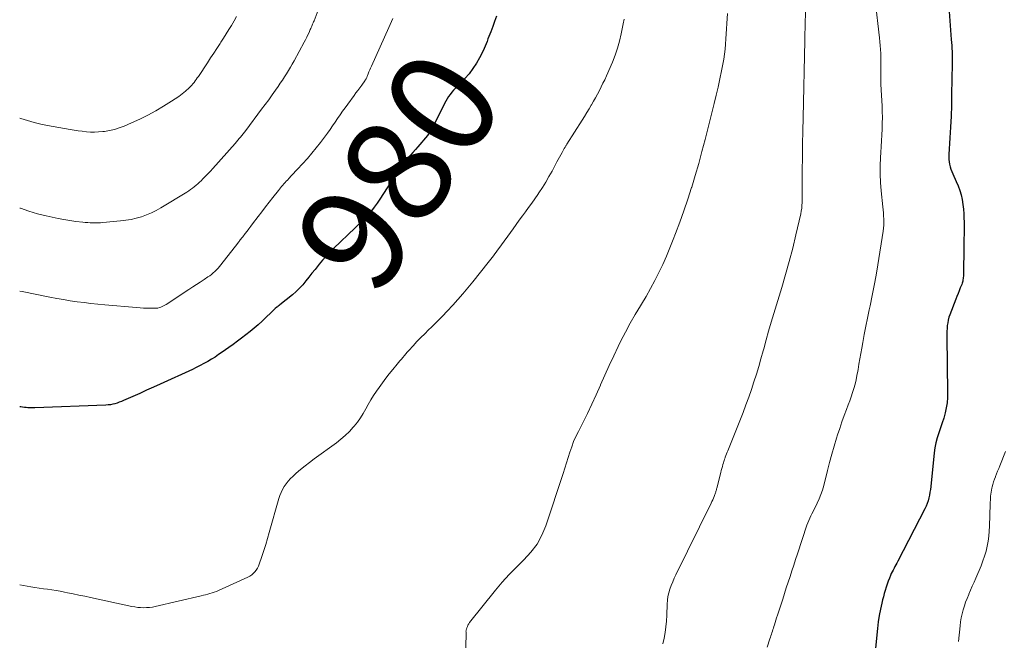
# Model space of a CAD drawing. Units: feet. Extents: x 1955000 to 1960033, y 520000 to 525000.
# Drawn here: x 1955000 to 1955186, y 520690 to 520807 of the extents above; entities that cross this region are included whole.
import ezdxf
from ezdxf.enums import TextEntityAlignment as Align

# ---------------------------------------------------------------- set-up
doc = ezdxf.new("R2010")
doc.units = ezdxf.units.FT
doc.header["$LTSCALE"] = 100
doc.header["$MEASUREMENT"] = 0
for name, color, linetype, lineweight in [('CONTOUR INDEX', 32, 'Continuous', 25), ('CONTOUR INDEX LABEL', 7, 'Continuous', 15), ('CONTOUR INTERMEDIATE', 40, 'Continuous', 15)]:
    doc.layers.add(name, color=color, linetype=linetype, lineweight=lineweight)
doc.styles.add('slant', font='romans.shx', dxfattribs={"oblique": 14.999978})

msp = doc.modelspace()

# ---------------------------------------------------------------- linework, layer by layer
at = {"layer": 'CONTOUR INDEX', "flags": 128}
for points, elevation in [([(1955175.4, 520812.59), (1955176.06, 520803.72), (1955176.1, 520803.15), (1955176.14, 520802.57), (1955176.17, 520802), (1955176.2, 520801.42), (1955176.23, 520800.85), (1955176.24, 520800.28), (1955176.25, 520799.7), (1955176.24, 520799.13), (1955176.12, 520793.32), (1955176.07, 520791.27), (1955176, 520789.22), (1955175.9, 520787.18), (1955175.79, 520785.13), (1955175.59, 520781.97), (1955175.58, 520781.51), (1955175.6, 520781.05), (1955175.65, 520780.58), (1955175.73, 520780.13), (1955175.85, 520779.67), (1955175.98, 520779.23), (1955176.14, 520778.79), (1955176.32, 520778.36), (1955176.99, 520776.9), (1955177.34, 520776.06), (1955177.65, 520775.21), (1955177.89, 520774.34), (1955178.09, 520773.46), (1955178.24, 520772.56), (1955178.36, 520771.66), (1955178.42, 520770.76), (1955178.45, 520769.85), (1955178.46, 520769.37), (1955178.46, 520768.22), (1955178.46, 520767.07), (1955178.45, 520765.92), (1955178.43, 520764.78), (1955178.33, 520759.21), (1955178.33, 520758.99), (1955178.31, 520758.76), (1955178.29, 520758.54), (1955178.26, 520758.31), (1955178.22, 520758.09), (1955178.17, 520757.87), (1955178.1, 520757.66), (1955178.03, 520757.44), (1955177.76, 520756.79), (1955177.55, 520756.25), (1955177.34, 520755.71), (1955177.12, 520755.17), (1955176.91, 520754.63), (1955175.79, 520751.73), (1955175.62, 520751.23), (1955175.47, 520750.72), (1955175.37, 520750.2), (1955175.3, 520749.67), (1955175.25, 520749.14), (1955175.22, 520748.61), (1955175.21, 520748.08), (1955175.21, 520747.55), (1955175.35, 520737.04), (1955175.32, 520736.06), (1955175.25, 520735.09), (1955175.1, 520734.12), (1955174.89, 520733.16), (1955174.63, 520732.21), (1955174.35, 520731.27), (1955174.04, 520730.34), (1955173.7, 520729.42), (1955173.39, 520728.49), (1955173.12, 520727.55), (1955172.94, 520726.6), (1955172.8, 520725.63), (1955172.16, 520719.27), (1955172.1, 520718.73), (1955172.02, 520718.19), (1955171.92, 520717.65), (1955171.81, 520717.12), (1955171.66, 520716.59), (1955171.5, 520716.08), (1955171.29, 520715.58), (1955171.06, 520715.08), (1955165.95, 520705.15), (1955165.78, 520704.82), (1955165.6, 520704.48), (1955165.41, 520704.15), (1955165.23, 520703.82), (1955165.05, 520703.49), (1955164.87, 520703.15), (1955164.71, 520702.81), (1955164.56, 520702.46), (1955164.36, 520701.98), (1955164.13, 520701.4), (1955163.91, 520700.82), (1955163.72, 520700.24), (1955163.54, 520699.65), (1955163.37, 520699.05), (1955163.22, 520698.45), (1955163.07, 520697.85), (1955162.93, 520697.25), (1955162.68, 520696.08), (1955162.45, 520694.89), (1955162.24, 520693.69), (1955162.09, 520692.48), (1955161.97, 520691.27), (1955161.76, 520688.67)], 960), ([(1955090.11, 520808.09), (1955089.75, 520807.13), (1955089.4, 520806.17), (1955089.01, 520805.17), (1955088.84, 520804.72), (1955088.67, 520804.26), (1955088.5, 520803.81), (1955088.33, 520803.36), (1955088.15, 520802.91), (1955087.97, 520802.46), (1955087.77, 520802.02), (1955087.56, 520801.59), (1955086.9, 520800.27), (1955086.31, 520799.21), (1955085.66, 520798.2), (1955084.92, 520797.25), (1955084.12, 520796.34), (1955083.04, 520795.23), (1955082.68, 520794.87), (1955082.33, 520794.5), (1955081.99, 520794.12), (1955081.65, 520793.74), (1955081.33, 520793.35), (1955081.03, 520792.94), (1955080.76, 520792.51), (1955080.52, 520792.06), (1955078.04, 520787.07), (1955077.94, 520786.87), (1955077.84, 520786.68), (1955077.72, 520786.48), (1955077.61, 520786.29), (1955077.49, 520786.1), (1955077.36, 520785.91), (1955077.22, 520785.74), (1955077.08, 520785.56), (1955075.23, 520783.43), (1955074.77, 520782.9), (1955074.31, 520782.37), (1955073.84, 520781.85), (1955073.38, 520781.32), (1955072.77, 520780.63), (1955072.62, 520780.45), (1955072.47, 520780.26), (1955072.32, 520780.07), (1955072.18, 520779.87), (1955072.04, 520779.68), (1955071.9, 520779.48), (1955071.77, 520779.28), (1955071.64, 520779.07), (1955068.03, 520773.52), (1955067.53, 520772.78), (1955067.01, 520772.06), (1955066.46, 520771.37), (1955065.88, 520770.69), (1955065.29, 520770.03), (1955064.68, 520769.38), (1955064.05, 520768.74), (1955063.42, 520768.12), (1955059.31, 520764.21), (1955058.6, 520763.5), (1955057.91, 520762.78), (1955057.25, 520762.03), (1955056.6, 520761.26), (1955056.39, 520761), (1955055.82, 520760.28), (1955055.24, 520759.55), (1955054.67, 520758.83), (1955054.1, 520758.1), (1955053.51, 520757.39), (1955052.89, 520756.71), (1955052.23, 520756.08), (1955051.53, 520755.48), (1955049.16, 520753.59), (1955049.01, 520753.48), (1955048.87, 520753.36), (1955048.72, 520753.24), (1955048.58, 520753.13), (1955048.31, 520752.92), (1955048.21, 520752.81), (1955045.8, 520750.51), (1955045.07, 520749.83), (1955044.31, 520749.17), (1955043.54, 520748.53), (1955042.75, 520747.91), (1955041.94, 520747.31), (1955041.14, 520746.72), (1955040.32, 520746.12), (1955039.51, 520745.54), (1955038.27, 520744.65), (1955037.6, 520744.19), (1955036.92, 520743.73), (1955036.23, 520743.3), (1955035.53, 520742.88), (1955034.82, 520742.48), (1955034.1, 520742.1), (1955033.36, 520741.73), (1955032.63, 520741.38), (1955026.54, 520738.61), (1955025.26, 520738.03), (1955023.98, 520737.45), (1955022.69, 520736.87), (1955021.41, 520736.3), (1955019.63, 520735.5), (1955019.23, 520735.33), (1955018.82, 520735.18), (1955018.41, 520735.04), (1955018, 520734.91), (1955017.58, 520734.81), (1955017.15, 520734.73), (1955016.73, 520734.68), (1955016.29, 520734.64), (1955002.86, 520734.13), (1955002.53, 520734.13), (1955002.2, 520734.13), (1955001.87, 520734.14), (1955001.54, 520734.16), (1955001.21, 520734.19), (1955000.88, 520734.22), (1955000.55, 520734.26), (1955000.23, 520734.3), (1955000, 520734.34)], 980)]:
    msp.add_lwpolyline(points, dxfattribs=dict(at, elevation=elevation))
at = {"layer": 'CONTOUR INTERMEDIATE', "flags": 128}
for points, elevation in [([(1955148.54, 520811.4), (1955148.44, 520806.54), (1955148.43, 520806.27), (1955148.42, 520806), (1955148.42, 520805.73), (1955148.41, 520805.47), (1955148.4, 520805.24), (1955148.39, 520805.08), (1955148.39, 520804.93), (1955148.39, 520804.77), (1955148.38, 520804.62), (1955148.38, 520804.58), (1955148.38, 520804.45), (1955148.37, 520804.31), (1955148.37, 520804.18), (1955148.37, 520804.05), (1955148.37, 520803.91), (1955148.37, 520803.78), (1955148.36, 520803.64), (1955148.36, 520803.51), (1955148.03, 520788.92), (1955147.98, 520786.43), (1955147.94, 520783.94), (1955147.91, 520781.46), (1955147.9, 520778.97), (1955147.89, 520775.08), (1955147.88, 520774.54), (1955147.88, 520774), (1955147.87, 520773.45), (1955147.86, 520772.91), (1955147.83, 520772.37), (1955147.78, 520771.83), (1955147.69, 520771.29), (1955147.59, 520770.76), (1955146.68, 520766.8), (1955146.08, 520764.29), (1955145.44, 520761.79), (1955144.75, 520759.31), (1955144.02, 520756.84), (1955142.53, 520751.97), (1955142.03, 520750.31), (1955141.54, 520748.64), (1955141.07, 520746.97), (1955140.6, 520745.29), (1955140.49, 520744.88), (1955140.08, 520743.41), (1955139.66, 520741.94), (1955139.22, 520740.48), (1955138.76, 520739.03), (1955138.28, 520737.58), (1955137.78, 520736.14), (1955137.25, 520734.71), (1955136.7, 520733.28), (1955133.82, 520726.04), (1955133.7, 520725.74), (1955133.58, 520725.43), (1955133.46, 520725.13), (1955133.35, 520724.82), (1955133.3, 520724.67), (1955133.21, 520724.44), (1955133.14, 520724.21), (1955133.06, 520723.97), (1955132.99, 520723.73), (1955132.91, 520723.44), (1955132.8, 520723.06), (1955132.7, 520722.67), (1955132.59, 520722.29), (1955132.49, 520721.9), (1955131.74, 520718.96), (1955131.7, 520718.81), (1955131.66, 520718.66), (1955131.62, 520718.51), (1955131.58, 520718.36), (1955131.53, 520718.21), (1955131.49, 520718.06), (1955131.44, 520717.92), (1955131.38, 520717.77), (1955131.24, 520717.4), (1955131.11, 520717.07), (1955130.98, 520716.74), (1955130.83, 520716.42), (1955130.68, 520716.1), (1955124.01, 520702.59), (1955123.7, 520701.93), (1955123.41, 520701.27), (1955123.14, 520700.59), (1955122.88, 520699.91), (1955122.67, 520699.22), (1955122.5, 520698.51), (1955122.4, 520697.8), (1955122.35, 520697.08), (1955122.28, 520694.95), (1955122.22, 520693.86), (1955122.12, 520692.78), (1955121.98, 520691.7), (1955121.79, 520690.62), (1955121.56, 520689.56)], 968), ([(1955161.67, 520811.09), (1955162.51, 520804.01), (1955162.58, 520803.28), (1955162.64, 520802.55), (1955162.68, 520801.82), (1955162.71, 520801.09), (1955162.72, 520800.36), (1955162.73, 520799.63), (1955162.73, 520798.9), (1955162.74, 520798.17), (1955162.74, 520797.47), (1955162.75, 520796.38), (1955162.77, 520795.3), (1955162.81, 520794.22), (1955162.87, 520793.14), (1955162.97, 520791.2), (1955163.02, 520790.1), (1955163.04, 520789), (1955163.02, 520787.89), (1955162.99, 520786.79), (1955162.93, 520785.69), (1955162.87, 520784.58), (1955162.8, 520783.48), (1955162.73, 520782.38), (1955162.67, 520781.42), (1955162.61, 520779.84), (1955162.6, 520778.26), (1955162.67, 520776.68), (1955162.8, 520775.1), (1955163.12, 520772.1), (1955163.18, 520771.53), (1955163.23, 520770.95), (1955163.27, 520770.38), (1955163.31, 520769.8), (1955163.32, 520769.23), (1955163.31, 520768.65), (1955163.26, 520768.08), (1955163.19, 520767.51), (1955162.17, 520761.15), (1955161.84, 520759.21), (1955161.49, 520757.27), (1955161.12, 520755.34), (1955160.72, 520753.41), (1955160.55, 520752.62), (1955160.23, 520751.08), (1955159.92, 520749.55), (1955159.62, 520748.01), (1955159.33, 520746.48), (1955159.13, 520745.39), (1955158.95, 520744.39), (1955158.77, 520743.39), (1955158.6, 520742.4), (1955158.44, 520741.4), (1955158.38, 520741.03), (1955158.23, 520740.22), (1955158.06, 520739.41), (1955157.86, 520738.61), (1955157.64, 520737.81), (1955157.4, 520737.02), (1955157.14, 520736.24), (1955156.87, 520735.46), (1955156.58, 520734.68), (1955156.25, 520733.85), (1955155.81, 520732.66), (1955155.37, 520731.46), (1955154.96, 520730.25), (1955154.57, 520729.04), (1955154.38, 520728.42), (1955153.92, 520726.9), (1955153.47, 520725.36), (1955153.05, 520723.82), (1955152.65, 520722.28), (1955151.95, 520719.45), (1955151.71, 520718.6), (1955151.43, 520717.77), (1955151.1, 520716.95), (1955150.73, 520716.15), (1955150.38, 520715.43), (1955150.16, 520715), (1955149.95, 520714.57), (1955149.73, 520714.14), (1955149.51, 520713.71), (1955149.31, 520713.28), (1955149.11, 520712.85), (1955148.94, 520712.4), (1955148.78, 520711.95), (1955146.99, 520706.54), (1955146.63, 520705.47), (1955146.28, 520704.41), (1955145.93, 520703.35), (1955145.58, 520702.28), (1955145.23, 520701.22), (1955144.88, 520700.15), (1955144.53, 520699.09), (1955144.19, 520698.02), (1955143.19, 520694.94), (1955143.04, 520694.49), (1955142.9, 520694.04), (1955142.76, 520693.59), (1955142.62, 520693.14), (1955142.52, 520692.82), (1955142.43, 520692.53), (1955142.34, 520692.24), (1955142.25, 520691.95), (1955142.15, 520691.66), (1955142.06, 520691.37), (1955141.97, 520691.08), (1955141.88, 520690.79), (1955141.78, 520690.5), (1955141.27, 520688.94)], 964), ([(1955056.39, 520809.23), (1955055.62, 520807.26), (1955055.53, 520807.04), (1955055.45, 520806.83), (1955055.36, 520806.62), (1955055.28, 520806.41), (1955055.19, 520806.2), (1955055.1, 520805.99), (1955055.01, 520805.78), (1955054.92, 520805.57), (1955054.7, 520805.05), (1955054.48, 520804.58), (1955054.26, 520804.12), (1955054.03, 520803.66), (1955053.79, 520803.21), (1955051.86, 520799.7), (1955051.51, 520799.08), (1955051.15, 520798.46), (1955050.79, 520797.84), (1955050.41, 520797.23), (1955050.03, 520796.63), (1955049.64, 520796.02), (1955049.24, 520795.43), (1955048.84, 520794.84), (1955048.37, 520794.16), (1955047.72, 520793.24), (1955047.06, 520792.33), (1955046.39, 520791.42), (1955045.72, 520790.52), (1955042.71, 520786.53), (1955042.47, 520786.22), (1955042.23, 520785.91), (1955041.98, 520785.6), (1955041.73, 520785.29), (1955041.48, 520784.98), (1955041.23, 520784.68), (1955040.97, 520784.38), (1955040.71, 520784.08), (1955036.49, 520779.35), (1955036.04, 520778.85), (1955035.58, 520778.36), (1955035.11, 520777.87), (1955034.64, 520777.39), (1955034.3, 520777.04), (1955033.98, 520776.74), (1955033.66, 520776.45), (1955033.33, 520776.17), (1955033, 520775.89), (1955032.65, 520775.63), (1955032.3, 520775.37), (1955031.94, 520775.13), (1955031.57, 520774.9), (1955026.67, 520771.89), (1955025.79, 520771.4), (1955024.89, 520770.95), (1955023.96, 520770.57), (1955023.01, 520770.23), (1955022.04, 520769.96), (1955021.06, 520769.73), (1955020.07, 520769.57), (1955019.07, 520769.44), (1955015.72, 520769.13), (1955015.24, 520769.1), (1955014.76, 520769.07), (1955014.29, 520769.07), (1955013.81, 520769.08), (1955013.33, 520769.1), (1955012.86, 520769.13), (1955012.38, 520769.17), (1955011.91, 520769.21), (1955010.6, 520769.36), (1955009.48, 520769.51), (1955008.36, 520769.68), (1955007.25, 520769.89), (1955006.15, 520770.13), (1955005.03, 520770.39), (1955003.39, 520770.81), (1955001.75, 520771.28), (1955000.14, 520771.82), (1955000, 520771.87)], 988), ([(1955040.95, 520808.04), (1955040.5, 520807.21), (1955040.03, 520806.38), (1955039.53, 520805.57), (1955039.04, 520804.77), (1955038.53, 520803.97), (1955038.01, 520803.18), (1955037.86, 520802.95), (1955037.26, 520802.04), (1955036.66, 520801.14), (1955036.07, 520800.23), (1955035.47, 520799.32), (1955033.77, 520796.73), (1955033.57, 520796.44), (1955033.38, 520796.16), (1955033.17, 520795.88), (1955032.96, 520795.6), (1955032.74, 520795.33), (1955032.51, 520795.07), (1955032.26, 520794.83), (1955032.01, 520794.59), (1955031.31, 520793.98), (1955030.69, 520793.46), (1955030.05, 520792.96), (1955029.39, 520792.49), (1955028.72, 520792.05), (1955027.2, 520791.09), (1955025.73, 520790.22), (1955024.24, 520789.4), (1955022.71, 520788.65), (1955021.15, 520787.95), (1955019.72, 520787.35), (1955018.82, 520787.02), (1955017.92, 520786.73), (1955016.99, 520786.52), (1955016.05, 520786.36), (1955015.7, 520786.32), (1955014.92, 520786.25), (1955014.15, 520786.21), (1955013.38, 520786.23), (1955012.6, 520786.28), (1955011.83, 520786.37), (1955011.06, 520786.46), (1955010.29, 520786.58), (1955009.52, 520786.71), (1955005.27, 520787.45), (1955003.98, 520787.71), (1955002.71, 520788.01), (1955001.45, 520788.38), (1955000.21, 520788.78), (1955000, 520788.86)], 992), ([(1955070.53, 520807.68), (1955070.25, 520807.12), (1955069.99, 520806.56), (1955069.73, 520805.99), (1955066.46, 520798.68), (1955066.3, 520798.32), (1955066.15, 520797.96), (1955066.01, 520797.6), (1955065.87, 520797.23), (1955065.67, 520796.72), (1955065.63, 520796.61), (1955065.59, 520796.51), (1955065.54, 520796.4), (1955065.48, 520796.3), (1955065.43, 520796.2), (1955065.37, 520796.1), (1955065.3, 520796), (1955065.24, 520795.9), (1955064.64, 520795.1), (1955064.28, 520794.6), (1955063.91, 520794.1), (1955063.55, 520793.61), (1955063.18, 520793.11), (1955062.01, 520791.51), (1955061.52, 520790.83), (1955061.03, 520790.15), (1955060.55, 520789.46), (1955060.08, 520788.77), (1955059.61, 520788.07), (1955059.13, 520787.38), (1955058.65, 520786.7), (1955058.16, 520786.01), (1955057.63, 520785.27), (1955056.85, 520784.24), (1955056.05, 520783.22), (1955055.22, 520782.23), (1955054.36, 520781.26), (1955052.51, 520779.24), (1955052.12, 520778.81), (1955051.72, 520778.38), (1955051.33, 520777.96), (1955050.93, 520777.53), (1955050.58, 520777.16), (1955050.36, 520776.92), (1955050.14, 520776.68), (1955049.92, 520776.43), (1955049.71, 520776.18), (1955049.5, 520775.93), (1955049.29, 520775.67), (1955049.08, 520775.42), (1955048.88, 520775.16), (1955047.86, 520773.88), (1955047.15, 520772.98), (1955046.45, 520772.07), (1955045.75, 520771.16), (1955045.05, 520770.25), (1955044.02, 520768.88), (1955043.68, 520768.43), (1955043.33, 520767.97), (1955042.98, 520767.52), (1955042.63, 520767.06), (1955042.17, 520766.46), (1955042.05, 520766.31), (1955041.93, 520766.16), (1955041.81, 520766), (1955041.69, 520765.85), (1955041.57, 520765.7), (1955041.45, 520765.55), (1955041.33, 520765.4), (1955041.21, 520765.25), (1955038.03, 520761.14), (1955037.77, 520760.81), (1955037.49, 520760.49), (1955037.2, 520760.19), (1955036.9, 520759.89), (1955036.59, 520759.61), (1955036.26, 520759.34), (1955035.93, 520759.09), (1955035.58, 520758.85), (1955034.85, 520758.37), (1955034.13, 520757.9), (1955033.41, 520757.43), (1955032.69, 520756.96), (1955031.97, 520756.49), (1955027.66, 520753.67), (1955027.42, 520753.52), (1955027.17, 520753.39), (1955026.92, 520753.26), (1955026.66, 520753.15), (1955026.4, 520753.06), (1955026.13, 520752.99), (1955025.85, 520752.96), (1955025.57, 520752.94), (1955024.78, 520752.95), (1955024.1, 520752.96), (1955023.42, 520752.99), (1955022.74, 520753.03), (1955022.07, 520753.08), (1955016.07, 520753.61), (1955014.77, 520753.73), (1955013.47, 520753.87), (1955012.17, 520754.02), (1955010.87, 520754.18), (1955009.57, 520754.37), (1955008.28, 520754.57), (1955006.99, 520754.8), (1955005.71, 520755.04), (1955000.48, 520756.09), (1955000.01, 520756.18), (1955000, 520756.18)], 984), ([(1955114.22, 520807.56), (1955114.05, 520806.64), (1955113.87, 520805.72), (1955113.69, 520804.78), (1955113.37, 520803.4), (1955112.99, 520802.05), (1955112.53, 520800.72), (1955112, 520799.41), (1955110.87, 520796.82), (1955110.56, 520796.12), (1955110.23, 520795.43), (1955109.89, 520794.74), (1955109.55, 520794.06), (1955109.19, 520793.39), (1955108.82, 520792.72), (1955108.45, 520792.05), (1955108.06, 520791.39), (1955108.01, 520791.29), (1955107.59, 520790.59), (1955107.17, 520789.89), (1955106.74, 520789.19), (1955106.3, 520788.5), (1955103.38, 520783.91), (1955103.32, 520783.81), (1955103.25, 520783.71), (1955103.19, 520783.61), (1955103.13, 520783.5), (1955103.07, 520783.4), (1955103.01, 520783.3), (1955102.95, 520783.2), (1955102.9, 520783.09), (1955102.52, 520782.39), (1955102.27, 520781.94), (1955102.02, 520781.48), (1955101.77, 520781.03), (1955101.53, 520780.58), (1955100.6, 520778.86), (1955100.01, 520777.81), (1955099.41, 520776.78), (1955098.77, 520775.76), (1955098.12, 520774.76), (1955097.89, 520774.42), (1955097.33, 520773.6), (1955096.76, 520772.78), (1955096.18, 520771.98), (1955095.59, 520771.18), (1955095, 520770.38), (1955094.41, 520769.57), (1955093.83, 520768.77), (1955093.24, 520767.96), (1955090.57, 520764.25), (1955090.32, 520763.91), (1955090.07, 520763.56), (1955089.81, 520763.22), (1955089.55, 520762.87), (1955089.51, 520762.82), (1955089.27, 520762.51), (1955089.03, 520762.19), (1955088.79, 520761.88), (1955088.54, 520761.57), (1955085.62, 520757.93), (1955084.71, 520756.8), (1955083.77, 520755.69), (1955082.81, 520754.6), (1955081.84, 520753.52), (1955081.8, 520753.48), (1955080.83, 520752.44), (1955079.85, 520751.41), (1955078.84, 520750.4), (1955077.83, 520749.4), (1955077.28, 520748.87), (1955076.54, 520748.14), (1955075.8, 520747.39), (1955075.08, 520746.64), (1955074.37, 520745.87), (1955073.53, 520744.94), (1955073.25, 520744.63), (1955072.97, 520744.31), (1955072.69, 520743.99), (1955072.41, 520743.67), (1955072.14, 520743.35), (1955071.86, 520743.03), (1955071.59, 520742.7), (1955071.32, 520742.38), (1955070.5, 520741.39), (1955069.83, 520740.56), (1955069.17, 520739.72), (1955068.54, 520738.86), (1955067.93, 520737.99), (1955067.43, 520737.27), (1955066.89, 520736.45), (1955066.36, 520735.62), (1955065.87, 520734.78), (1955065.39, 520733.92), (1955064.9, 520733.07), (1955064.38, 520732.24), (1955063.81, 520731.45), (1955063.2, 520730.68), (1955063.04, 520730.5), (1955062.31, 520729.69), (1955061.53, 520728.92), (1955060.71, 520728.21), (1955059.84, 520727.53), (1955055.63, 520724.47), (1955054.77, 520723.82), (1955053.92, 520723.16), (1955053.09, 520722.48), (1955052.27, 520721.78), (1955051.61, 520721.19), (1955051.15, 520720.76), (1955050.73, 520720.3), (1955050.35, 520719.8), (1955049.99, 520719.28), (1955049.68, 520718.73), (1955049.41, 520718.17), (1955049.18, 520717.59), (1955048.98, 520716.99), (1955047.17, 520710.58), (1955046.83, 520709.44), (1955046.49, 520708.3), (1955046.12, 520707.17), (1955045.75, 520706.04), (1955045.25, 520704.59), (1955045.1, 520704.2), (1955044.91, 520703.83), (1955044.69, 520703.48), (1955044.44, 520703.15), (1955044.15, 520702.85), (1955043.84, 520702.58), (1955043.49, 520702.35), (1955043.13, 520702.15), (1955037.57, 520699.61), (1955037.18, 520699.45), (1955036.78, 520699.29), (1955036.37, 520699.16), (1955035.96, 520699.04), (1955035.54, 520698.94), (1955035.12, 520698.84), (1955034.71, 520698.73), (1955034.29, 520698.64), (1955025.62, 520696.62), (1955025.07, 520696.51), (1955024.52, 520696.43), (1955023.97, 520696.39), (1955023.42, 520696.38), (1955022.86, 520696.4), (1955022.31, 520696.44), (1955021.76, 520696.52), (1955021.22, 520696.62), (1955013.36, 520698.32), (1955012.28, 520698.55), (1955011.2, 520698.78), (1955010.12, 520699), (1955009.04, 520699.22), (1955008.46, 520699.34), (1955007.67, 520699.49), (1955006.88, 520699.63), (1955006.08, 520699.75), (1955005.28, 520699.86), (1955004.48, 520699.97), (1955003.68, 520700.08), (1955002.88, 520700.2), (1955002.08, 520700.33), (1955000, 520700.68)], 976), ([(1955133.77, 520808.59), (1955133.66, 520806.71), (1955133.6, 520805.74), (1955133.53, 520804.78), (1955133.47, 520803.81), (1955133.39, 520802.85), (1955133.3, 520801.89), (1955133.19, 520800.93), (1955133.04, 520799.98), (1955132.87, 520799.03), (1955132.64, 520797.81), (1955132.32, 520796.26), (1955131.99, 520794.71), (1955131.63, 520793.17), (1955131.25, 520791.63), (1955129.53, 520784.83), (1955128.94, 520782.56), (1955128.32, 520780.3), (1955127.67, 520778.05), (1955126.99, 520775.81), (1955126.97, 520775.73), (1955126.26, 520773.54), (1955125.53, 520771.36), (1955124.75, 520769.19), (1955123.94, 520767.04), (1955123.51, 520765.92), (1955122.87, 520764.34), (1955122.22, 520762.77), (1955121.52, 520761.22), (1955120.8, 520759.68), (1955120.04, 520758.16), (1955119.24, 520756.66), (1955118.4, 520755.18), (1955117.53, 520753.73), (1955117.32, 520753.39), (1955116.34, 520751.77), (1955115.39, 520750.13), (1955114.5, 520748.45), (1955113.63, 520746.77), (1955113.13, 520745.74), (1955112.26, 520743.94), (1955111.41, 520742.13), (1955110.59, 520740.3), (1955109.79, 520738.47), (1955109.76, 520738.4), (1955108.97, 520736.6), (1955108.15, 520734.82), (1955107.29, 520733.05), (1955106.41, 520731.29), (1955105.58, 520729.69), (1955105.12, 520728.73), (1955104.69, 520727.76), (1955104.32, 520726.77), (1955103.98, 520725.76), (1955103.66, 520724.75), (1955103.34, 520723.73), (1955103.02, 520722.72), (1955102.69, 520721.71), (1955099.43, 520711.85), (1955098.68, 520710.06), (1955097.77, 520708.38), (1955096.62, 520706.85), (1955095.3, 520705.43), (1955093.89, 520704.06), (1955092.51, 520702.65), (1955091.2, 520701.18), (1955089.94, 520699.67), (1955085.02, 520693.57), (1955084.86, 520693.34), (1955084.72, 520693.11), (1955084.6, 520692.86), (1955084.5, 520692.6), (1955084.41, 520692.33), (1955084.37, 520692.2), (1955084.35, 520692.07), (1955084.34, 520691.94), (1955084.35, 520691.8), (1955084.36, 520691.67), (1955084.37, 520691.53), (1955084.37, 520691.4), (1955084.37, 520691.26), (1955084.24, 520687.31)], 972), ([(1955186.29, 520725.89), (1955185.21, 520723.18), (1955185.01, 520722.67), (1955184.81, 520722.17), (1955184.61, 520721.67), (1955184.42, 520721.17), (1955184.39, 520721.11), (1955184.21, 520720.63), (1955184.05, 520720.16), (1955183.91, 520719.68), (1955183.78, 520719.19), (1955183.72, 520718.96), (1955183.64, 520718.59), (1955183.57, 520718.21), (1955183.52, 520717.83), (1955183.48, 520717.45), (1955183.46, 520717.07), (1955183.44, 520716.69), (1955183.42, 520716.3), (1955183.41, 520715.92), (1955183.29, 520711.79), (1955183.24, 520710.83), (1955183.15, 520709.87), (1955183.01, 520708.92), (1955182.84, 520707.98), (1955182.62, 520707.04), (1955182.36, 520706.12), (1955182.04, 520705.21), (1955181.69, 520704.32), (1955180.67, 520701.94), (1955180.35, 520701.19), (1955180.03, 520700.44), (1955179.71, 520699.69), (1955179.38, 520698.95), (1955179.35, 520698.87), (1955179.05, 520698.15), (1955178.77, 520697.44), (1955178.52, 520696.71), (1955178.29, 520695.98), (1955178.1, 520695.23), (1955177.93, 520694.48), (1955177.81, 520693.73), (1955177.71, 520692.96), (1955177.43, 520690)], 956)]:
    msp.add_lwpolyline(points, dxfattribs=dict(at, elevation=elevation))

# ---------------------------------------------------------------- texts
at = {"layer": 'CONTOUR INDEX LABEL', "style": 'slant', "oblique": 15}
msp.add_text('980', height=20, rotation=57.0167, dxfattribs=at).set_placement((1955071.57, 520778.96, 980), align=Align.MIDDLE_CENTER)

doc.saveas('drawing.dxf')
